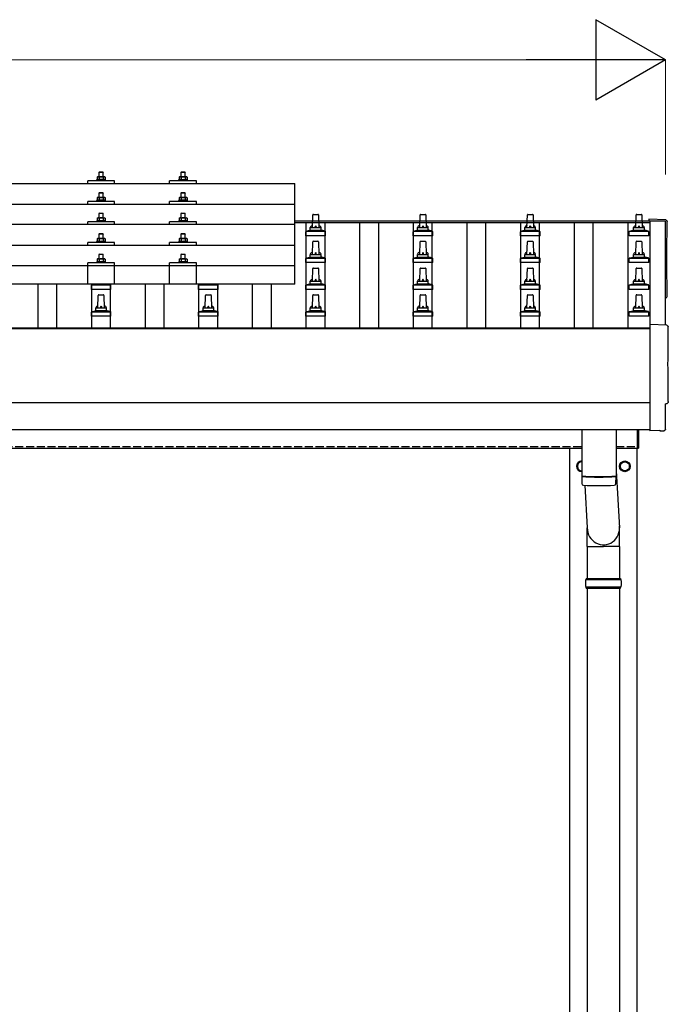
# Model space of a CAD drawing. Units: millimetres. Extents: x 0 to 25230, y 0 to 17820.
# Drawn here: x 4776 to 5985, y 4894 to 6731 of the extents above; entities that cross this region are included whole.
import ezdxf

# ---------------------------------------------------------------- set-up
doc = ezdxf.new("R2010")
doc.units = ezdxf.units.MM
doc.linetypes.add('YHIDDEN_1', pattern=[4, 3, -1])
for name, color, linetype, lineweight in [('YKK_13', 4, 'Continuous', 30), ('YKK_A1', 4, 'Continuous', 30), ('YKK_D', 6, 'Continuous', 13)]:
    doc.layers.add(name, color=color, linetype=linetype, lineweight=lineweight)

msp = doc.modelspace()

# ---------------------------------------------------------------- linework, layer by layer
at = {"layer": 'YKK_13'}
for p, q in [((4902.4, 6425), (4902.4, 6430)), ((4952.4, 6430), (4902.4, 6430)), ((4919.9, 6432), (4918.9, 6431.6)), ((4918.9, 6431.6), (4918.9, 6430.1)), ((4935.9, 6431.6), (4918.9, 6431.6)), ((4920.9, 6437.6), (4919.9, 6437)), ((4920.5, 6437.3), (4919.9, 6437)), ((4919.9, 6437), (4919.9, 6432)), ((4920.5, 6432.2), (4919.9, 6432)), ((4920.9, 6437.6), (4933.9, 6437.6)), ((4923.7, 6437), (4923, 6437.3)), ((4923.7, 6432), (4923.2, 6432.2)), ((4924.4, 6446.6), (4923.4, 6445.6)), ((4931.4, 6445.6), (4923.4, 6445.6)), ((4923.4, 6445.6), (4923.4, 6437.6)), ((4924.7, 6437.3), (4923.7, 6437)), ((4923.7, 6437), (4923.7, 6432)), ((4924.5, 6432.1), (4923.7, 6432)), ((4924.4, 6446.6), (4930.4, 6446.6)), ((4927.4, 6437.6), (4926.6, 6437.5)), ((4928.5, 6437.5), (4927.4, 6437.6)), ((4930.4, 6446.6), (4931.4, 6445.6)), ((4931.2, 6432), (4930.4, 6432.1)), ((4931.2, 6437), (4930.5, 6437.2)), ((4931.2, 6437), (4931.8, 6437.3)), ((4931.2, 6437), (4931.2, 6432)), ((4931.2, 6432), (4931.7, 6432.2)), ((4931.4, 6437.6), (4931.4, 6445.6)), ((4933.9, 6437.6), (4934.9, 6437)), ((4934.3, 6437.3), (4934.9, 6437)), ((4934.4, 6432.2), (4934.9, 6432)), ((4934.9, 6437), (4934.9, 6432)), ((4934.9, 6432), (4935.9, 6431.6)), ((4935.9, 6430.1), (4935.9, 6431.6)), ((4952.4, 6425), (4952.4, 6430)), ((5055.2, 6425), (5055.2, 6430)), ((5105.2, 6430), (5055.2, 6430)), ((5072.7, 6431.9), (5071.7, 6431.5)), ((5071.7, 6431.5), (5071.7, 6430)), ((5088.7, 6431.5), (5071.7, 6431.5)), ((5073.7, 6437.5), (5072.7, 6437)), ((5073.3, 6437.3), (5072.7, 6437)), ((5072.7, 6437), (5072.7, 6431.9)), ((5073.3, 6432.2), (5072.7, 6431.9)), ((5073.7, 6437.5), (5086.7, 6437.5)), ((5076.5, 6437), (5075.8, 6437.3)), ((5076.5, 6431.9), (5075.9, 6432.1)), ((5077.2, 6446.5), (5076.2, 6445.5)), ((5084.2, 6445.5), (5076.2, 6445.5)), ((5076.2, 6445.5), (5076.2, 6437.5)), ((5077.5, 6437.2), (5076.5, 6437)), ((5076.5, 6437), (5076.5, 6431.9)), ((5077.3, 6432.1), (5076.5, 6431.9)), ((5077.2, 6446.5), (5083.2, 6446.5)), ((5080.2, 6437.5), (5079.4, 6437.5)), ((5081.3, 6437.5), (5080.2, 6437.5)), ((5083.2, 6446.5), (5084.2, 6445.5)), ((5084, 6431.9), (5083.2, 6432.1)), ((5084, 6437), (5083.3, 6437.2)), ((5084, 6437), (5084.6, 6437.3)), ((5084, 6437), (5084, 6431.9)), ((5084, 6431.9), (5084.5, 6432.1)), ((5084.2, 6437.5), (5084.2, 6445.5)), ((5086.7, 6437.5), (5087.7, 6437)), ((5087.1, 6437.3), (5087.7, 6437)), ((5087.2, 6432.2), (5087.7, 6431.9)), ((5087.7, 6437), (5087.7, 6431.9)), ((5087.7, 6431.9), (5088.7, 6431.5)), ((5088.7, 6430), (5088.7, 6431.5)), ((5105.2, 6425), (5105.2, 6430)), ((3566.4, 6425), (5288.4, 6425)), ((5288.4, 6237.1), (5288.4, 6425)), ((4919.9, 6393.6), (4918.9, 6393.1)), ((4918.9, 6393.1), (4918.9, 6391.6)), ((4935.9, 6393.1), (4918.9, 6393.1)), ((4920.9, 6399.1), (4919.9, 6398.6)), ((4920.5, 6398.9), (4919.9, 6398.6)), ((4919.9, 6398.6), (4919.9, 6393.6)), ((4920.5, 6393.8), (4919.9, 6393.6)), ((4920.9, 6399.1), (4933.9, 6399.1)), ((4923.7, 6398.6), (4923, 6398.9)), ((4923.7, 6393.6), (4923.2, 6393.8)), ((4924.4, 6408.1), (4923.4, 6407.1)), ((4931.4, 6407.1), (4923.4, 6407.1)), ((4923.4, 6407.1), (4923.4, 6399.1)), ((4924.7, 6398.8), (4923.7, 6398.6)), ((4923.7, 6398.6), (4923.7, 6393.6)), ((4924.5, 6393.7), (4923.7, 6393.6)), ((4924.4, 6408.1), (4930.4, 6408.1)), ((4927.4, 6399.1), (4926.6, 6399.1)), ((4928.5, 6399.1), (4927.4, 6399.1)), ((4930.4, 6408.1), (4931.4, 6407.1)), ((4931.2, 6393.6), (4930.4, 6393.7)), ((4931.2, 6398.6), (4930.5, 6398.8)), ((4931.2, 6398.6), (4931.8, 6398.9)), ((4931.2, 6398.6), (4931.2, 6393.6)), ((4931.2, 6393.6), (4931.7, 6393.8)), ((4931.4, 6399.1), (4931.4, 6407.1)), ((4933.9, 6399.1), (4934.9, 6398.6)), ((4934.3, 6398.9), (4934.9, 6398.6)), ((4934.4, 6393.8), (4934.9, 6393.6)), ((4934.9, 6398.6), (4934.9, 6393.6)), ((4934.9, 6393.6), (4935.9, 6393.1)), ((4935.9, 6391.6), (4935.9, 6393.1)), ((5072.7, 6393.5), (5071.7, 6393.1)), ((5071.7, 6393.1), (5071.7, 6391.6)), ((5088.7, 6393.1), (5071.7, 6393.1)), ((5073.7, 6399.1), (5072.7, 6398.5)), ((5073.3, 6398.9), (5072.7, 6398.5)), ((5072.7, 6398.5), (5072.7, 6393.5)), ((5073.3, 6393.7), (5072.7, 6393.5)), ((5073.7, 6399.1), (5086.7, 6399.1)), ((5076.5, 6398.5), (5075.8, 6398.9)), ((5076.5, 6393.5), (5075.9, 6393.7)), ((5077.2, 6408.1), (5076.2, 6407.1)), ((5084.2, 6407.1), (5076.2, 6407.1)), ((5076.2, 6407.1), (5076.2, 6399.1)), ((5077.5, 6398.8), (5076.5, 6398.5)), ((5076.5, 6398.5), (5076.5, 6393.5)), ((5077.3, 6393.7), (5076.5, 6393.5)), ((5077.2, 6408.1), (5083.2, 6408.1)), ((5080.2, 6399.1), (5079.4, 6399.1)), ((5081.3, 6399.1), (5080.2, 6399.1)), ((5083.2, 6408.1), (5084.2, 6407.1)), ((5084, 6393.5), (5083.2, 6393.7)), ((5084, 6398.5), (5083.3, 6398.7)), ((5084, 6398.5), (5084.6, 6398.9)), ((5084, 6398.5), (5084, 6393.5)), ((5084, 6393.5), (5084.5, 6393.7)), ((5084.2, 6399.1), (5084.2, 6407.1)), ((5086.7, 6399.1), (5087.7, 6398.5)), ((5087.1, 6398.9), (5087.7, 6398.5)), ((5087.2, 6393.7), (5087.7, 6393.5)), ((5087.7, 6398.5), (5087.7, 6393.5)), ((5087.7, 6393.5), (5088.7, 6393.1)), ((5088.7, 6391.6), (5088.7, 6393.1)), ((3566.4, 6386.6), (5288.4, 6386.6)), ((4902.4, 6386.6), (4902.4, 6391.6)), ((4952.4, 6391.6), (4902.4, 6391.6)), ((4952.4, 6386.6), (4952.4, 6391.6)), ((5055.2, 6386.6), (5055.2, 6391.6)), ((5105.2, 6391.6), (5055.2, 6391.6)), ((5105.2, 6386.6), (5105.2, 6391.6)), ((4919.9, 6355.2), (4918.9, 6354.8)), ((4920.9, 6360.8), (4919.9, 6360.2)), ((4920.5, 6360.5), (4919.9, 6360.2)), ((4919.9, 6360.2), (4919.9, 6355.2)), ((4920.5, 6355.4), (4919.9, 6355.2)), ((4920.9, 6360.8), (4933.9, 6360.8)), ((4923.7, 6360.2), (4923, 6360.5)), ((4923.7, 6355.2), (4923.2, 6355.4)), ((4924.4, 6369.8), (4923.4, 6368.8)), ((4931.4, 6368.8), (4923.4, 6368.8)), ((4923.4, 6368.8), (4923.4, 6360.8)), ((4924.7, 6360.5), (4923.7, 6360.2)), ((4923.7, 6360.2), (4923.7, 6355.2)), ((4924.5, 6355.4), (4923.7, 6355.2)), ((4924.4, 6369.8), (4930.4, 6369.8)), ((4927.4, 6360.8), (4926.6, 6360.8)), ((4928.5, 6360.8), (4927.4, 6360.8)), ((4930.4, 6369.8), (4931.4, 6368.8)), ((4931.2, 6355.2), (4930.4, 6355.4)), ((4931.2, 6360.2), (4930.5, 6360.4)), ((4931.2, 6360.2), (4931.8, 6360.5)), ((4931.2, 6360.2), (4931.2, 6355.2)), ((4931.2, 6355.2), (4931.7, 6355.4)), ((4931.4, 6360.8), (4931.4, 6368.8)), ((4933.9, 6360.8), (4934.9, 6360.2)), ((4934.3, 6360.5), (4934.9, 6360.2)), ((4934.4, 6355.4), (4934.9, 6355.2)), ((4934.9, 6360.2), (4934.9, 6355.2)), ((4934.9, 6355.2), (4935.9, 6354.8)), ((5072.7, 6355.2), (5071.7, 6354.8)), ((5073.7, 6360.8), (5072.7, 6360.2)), ((5073.3, 6360.5), (5072.7, 6360.2)), ((5072.7, 6360.2), (5072.7, 6355.2)), ((5073.3, 6355.4), (5072.7, 6355.2)), ((5073.7, 6360.8), (5086.7, 6360.8)), ((5076.5, 6360.2), (5075.8, 6360.5)), ((5076.5, 6355.2), (5075.9, 6355.4)), ((5077.2, 6369.8), (5076.2, 6368.8)), ((5084.2, 6368.8), (5076.2, 6368.8)), ((5076.2, 6368.8), (5076.2, 6360.8)), ((5077.5, 6360.5), (5076.5, 6360.2)), ((5076.5, 6360.2), (5076.5, 6355.2)), ((5077.3, 6355.3), (5076.5, 6355.2)), ((5077.2, 6369.8), (5083.2, 6369.8)), ((5080.2, 6360.8), (5079.4, 6360.8)), ((5081.3, 6360.7), (5080.2, 6360.8)), ((5083.2, 6369.8), (5084.2, 6368.8)), ((5084, 6355.2), (5083.2, 6355.3)), ((5084, 6360.2), (5083.3, 6360.4)), ((5084, 6360.2), (5084.6, 6360.5)), ((5084, 6360.2), (5084, 6355.2)), ((5084, 6355.2), (5084.5, 6355.4)), ((5084.2, 6360.8), (5084.2, 6368.8)), ((5086.7, 6360.8), (5087.7, 6360.2)), ((5087.1, 6360.5), (5087.7, 6360.2)), ((5087.2, 6355.4), (5087.7, 6355.2)), ((5087.7, 6360.2), (5087.7, 6355.2)), ((5087.7, 6355.2), (5088.7, 6354.8)), ((5321.4, 6342.8), (5322.1, 6366.3)), ((5323.1, 6367.3), (5331.7, 6367.3)), ((5332.7, 6366.3), (5333.4, 6342.8)), ((5521.4, 6342.8), (5522.1, 6366.3)), ((5523.1, 6367.3), (5531.7, 6367.3)), ((5532.7, 6366.3), (5533.4, 6342.8)), ((5721.4, 6342.8), (5722.1, 6366.3)), ((5723.1, 6367.3), (5731.7, 6367.3)), ((5732.7, 6366.3), (5733.4, 6342.8)), ((5924.2, 6342.8), (5924.9, 6366.3)), ((5925.9, 6367.3), (5934.4, 6367.3)), ((5935.4, 6366.3), (5936.2, 6342.8)), ((5980, 6356.9), (5948.4, 6358.6)), ((5948.4, 6358.6), (5948.4, 6355.5)), ((5288.4, 6348.2), (3566.4, 6348.2)), ((4902.4, 6348.2), (4902.4, 6353.3)), ((4952.4, 6353.3), (4902.4, 6353.3)), ((4918.9, 6354.8), (4918.9, 6353.3)), ((4935.9, 6354.8), (4918.9, 6354.8)), ((4935.9, 6353.3), (4935.9, 6354.8)), ((4952.4, 6348.2), (4952.4, 6353.3)), ((5055.2, 6348.2), (5055.2, 6353.3)), ((5105.2, 6353.3), (5055.2, 6353.3)), ((5071.7, 6354.8), (5071.7, 6353.3)), ((5088.7, 6354.8), (5071.7, 6354.8)), ((5088.7, 6353.3), (5088.7, 6354.8)), ((5105.2, 6348.2), (5105.2, 6353.3)), ((5309.9, 6336), (5316.7, 6337.6)), ((5317, 6337.8), (5337.8, 6337.8)), ((5317.4, 6338.6), (5317.4, 6342.8)), ((5318.4, 6342.8), (5336.4, 6342.8)), ((5337.4, 6338.6), (5337.4, 6342.8)), ((5344.9, 6336), (5338.2, 6337.6)), ((5509.9, 6336), (5516.7, 6337.6)), ((5517, 6337.8), (5537.8, 6337.8)), ((5517.4, 6338.6), (5517.4, 6342.8)), ((5518.4, 6342.8), (5536.4, 6342.8)), ((5537.4, 6338.6), (5537.4, 6342.8)), ((5544.9, 6336), (5538.2, 6337.6)), ((5709.9, 6336), (5716.7, 6337.6)), ((5717, 6337.8), (5737.8, 6337.8)), ((5717.4, 6338.6), (5717.4, 6342.8)), ((5718.4, 6342.8), (5736.4, 6342.8)), ((5737.4, 6338.6), (5737.4, 6342.8)), ((5744.9, 6336), (5738.2, 6337.6)), ((5912.7, 6336), (5919.4, 6337.6)), ((5919.8, 6337.8), (5940.5, 6337.8)), ((5920.2, 6338.6), (5920.2, 6342.8)), ((5921.2, 6342.8), (5939.2, 6342.8)), ((5940.2, 6338.6), (5940.2, 6342.8)), ((5947.7, 6336), (5940.9, 6337.6)), ((4920.9, 6322.5), (4919.9, 6321.9)), ((4920.5, 6322.2), (4919.9, 6321.9)), ((4919.9, 6321.9), (4919.9, 6316.9)), ((4920.9, 6322.5), (4933.9, 6322.5)), ((4923.7, 6321.9), (4923, 6322.2)), ((4924.4, 6331.5), (4923.4, 6330.5)), ((4931.4, 6330.5), (4923.4, 6330.5)), ((4923.4, 6330.5), (4923.4, 6322.5)), ((4924.7, 6322.1), (4923.7, 6321.9)), ((4923.7, 6321.9), (4923.7, 6316.9)), ((4924.4, 6331.5), (4930.4, 6331.5)), ((4927.4, 6322.5), (4926.6, 6322.4)), ((4928.5, 6322.4), (4927.4, 6322.5)), ((4930.4, 6331.5), (4931.4, 6330.5)), ((4931.2, 6321.9), (4930.5, 6322.1)), ((4931.2, 6321.9), (4931.8, 6322.2)), ((4931.2, 6321.9), (4931.2, 6316.9)), ((4931.4, 6322.5), (4931.4, 6330.5)), ((4933.9, 6322.5), (4934.9, 6321.9)), ((4934.3, 6322.2), (4934.9, 6321.9)), ((4934.9, 6321.9), (4934.9, 6316.9)), ((5073.7, 6322.4), (5072.7, 6321.8)), ((5073.3, 6322.2), (5072.7, 6321.8)), ((5072.7, 6321.8), (5072.7, 6316.8)), ((5073.7, 6322.4), (5086.7, 6322.4)), ((5076.5, 6321.8), (5075.8, 6322.2)), ((5077.2, 6331.4), (5076.2, 6330.4)), ((5084.2, 6330.4), (5076.2, 6330.4)), ((5076.2, 6330.4), (5076.2, 6322.4)), ((5077.5, 6322.1), (5076.5, 6321.8)), ((5076.5, 6321.8), (5076.5, 6316.8)), ((5077.2, 6331.4), (5083.2, 6331.4)), ((5080.2, 6322.4), (5079.4, 6322.4)), ((5081.3, 6322.4), (5080.2, 6322.4)), ((5083.2, 6331.4), (5084.2, 6330.4)), ((5084, 6321.8), (5083.3, 6322)), ((5084, 6321.8), (5084.6, 6322.2)), ((5084, 6321.8), (5084, 6316.8)), ((5084.2, 6322.4), (5084.2, 6330.4)), ((5086.7, 6322.4), (5087.7, 6321.8)), ((5087.1, 6322.2), (5087.7, 6321.8)), ((5087.7, 6321.8), (5087.7, 6316.8)), ((5309.2, 6327.3), (5309.2, 6335)), ((5345.7, 6327.3), (5309.2, 6327.3)), ((5309.5, 6335.8), (5345.3, 6335.8)), ((5345.7, 6327.3), (5345.7, 6335)), ((5509.2, 6327.3), (5509.2, 6335)), ((5545.7, 6327.3), (5509.2, 6327.3)), ((5509.5, 6335.8), (5545.3, 6335.8)), ((5545.7, 6327.3), (5545.7, 6335)), ((5709.2, 6327.3), (5709.2, 6335)), ((5745.7, 6327.3), (5709.2, 6327.3)), ((5709.5, 6335.8), (5745.3, 6335.8)), ((5745.7, 6327.3), (5745.7, 6335)), ((5911.9, 6327.3), (5911.9, 6335)), ((5948.4, 6327.3), (5911.9, 6327.3)), ((5912.3, 6335.8), (5948, 6335.8)), ((5948.4, 6327.3), (5948.4, 6335)), ((3566.4, 6309.9), (5288.4, 6309.9)), ((4902.4, 6309.9), (4902.4, 6314.9)), ((4952.4, 6314.9), (4902.4, 6314.9)), ((4919.9, 6316.9), (4918.9, 6316.5)), ((4918.9, 6316.5), (4918.9, 6315)), ((4935.9, 6316.5), (4918.9, 6316.5)), ((4920.5, 6317.1), (4919.9, 6316.9)), ((4923.7, 6316.9), (4923.2, 6317.1)), ((4924.5, 6317), (4923.7, 6316.9)), ((4931.2, 6316.9), (4930.4, 6317)), ((4931.2, 6316.9), (4931.7, 6317.1)), ((4934.4, 6317.1), (4934.9, 6316.9)), ((4934.9, 6316.9), (4935.9, 6316.5)), ((4935.9, 6315), (4935.9, 6316.5)), ((4952.4, 6309.9), (4952.4, 6314.9)), ((5055.2, 6309.9), (5055.2, 6314.9)), ((5105.2, 6314.9), (5055.2, 6314.9)), ((5072.7, 6316.8), (5071.7, 6316.4)), ((5071.7, 6316.4), (5071.7, 6314.9)), ((5088.7, 6316.4), (5071.7, 6316.4)), ((5073.3, 6317), (5072.7, 6316.8)), ((5076.5, 6316.8), (5075.9, 6317)), ((5077.3, 6317), (5076.5, 6316.8)), ((5084, 6316.8), (5083.2, 6317)), ((5084, 6316.8), (5084.5, 6317)), ((5087.2, 6317), (5087.7, 6316.8)), ((5087.7, 6316.8), (5088.7, 6316.4)), ((5088.7, 6314.9), (5088.7, 6316.4)), ((5105.2, 6309.9), (5105.2, 6314.9)), ((5321.4, 6292.8), (5322.1, 6316.3)), ((5323.1, 6317.3), (5331.7, 6317.3)), ((5332.7, 6316.3), (5333.4, 6292.8)), ((5521.4, 6292.8), (5522.1, 6316.3)), ((5523.1, 6317.3), (5531.7, 6317.3)), ((5532.7, 6316.3), (5533.4, 6292.8)), ((5721.4, 6292.8), (5722.1, 6316.3)), ((5723.1, 6317.3), (5731.7, 6317.3)), ((5732.7, 6316.3), (5733.4, 6292.8)), ((5924.2, 6292.8), (5924.9, 6316.3)), ((5925.9, 6317.3), (5934.4, 6317.3)), ((5935.4, 6316.3), (5936.2, 6292.8)), ((4920.9, 6284.4), (4919.9, 6283.8)), ((4920.5, 6284.1), (4919.9, 6283.8)), ((4919.9, 6283.8), (4919.9, 6278.8)), ((4920.9, 6284.4), (4933.9, 6284.4)), ((4923.7, 6283.8), (4923, 6284.1)), ((4924.4, 6293.4), (4923.4, 6292.4)), ((4931.4, 6292.4), (4923.4, 6292.4)), ((4923.4, 6292.4), (4923.4, 6284.4)), ((4924.7, 6284.1), (4923.7, 6283.8)), ((4923.7, 6283.8), (4923.7, 6278.8)), ((4924.4, 6293.4), (4930.4, 6293.4)), ((4927.4, 6284.4), (4926.6, 6284.3)), ((4928.5, 6284.3), (4927.4, 6284.4)), ((4930.4, 6293.4), (4931.4, 6292.4)), ((4931.2, 6283.8), (4930.5, 6284)), ((4931.2, 6283.8), (4931.8, 6284.1)), ((4931.2, 6283.8), (4931.2, 6278.8)), ((4931.4, 6284.4), (4931.4, 6292.4)), ((4933.9, 6284.4), (4934.9, 6283.8)), ((4934.3, 6284.1), (4934.9, 6283.8)), ((4934.9, 6283.8), (4934.9, 6278.8)), ((5073.7, 6284.3), (5072.7, 6283.8)), ((5073.3, 6284.1), (5072.7, 6283.8)), ((5072.7, 6283.8), (5072.7, 6278.8)), ((5073.7, 6284.3), (5086.7, 6284.3)), ((5076.5, 6283.8), (5075.8, 6284.1)), ((5077.2, 6293.3), (5076.2, 6292.3)), ((5084.2, 6292.3), (5076.2, 6292.3)), ((5076.2, 6292.3), (5076.2, 6284.3)), ((5077.5, 6284), (5076.5, 6283.8)), ((5076.5, 6283.8), (5076.5, 6278.8)), ((5077.2, 6293.3), (5083.2, 6293.3)), ((5080.2, 6284.3), (5079.4, 6284.3)), ((5081.3, 6284.3), (5080.2, 6284.3)), ((5083.2, 6293.3), (5084.2, 6292.3)), ((5084, 6283.8), (5083.3, 6284)), ((5084, 6283.8), (5084.6, 6284.1)), ((5084, 6283.8), (5084, 6278.8)), ((5084.2, 6284.3), (5084.2, 6292.3)), ((5086.7, 6284.3), (5087.7, 6283.8)), ((5087.1, 6284.1), (5087.7, 6283.8)), ((5087.7, 6283.8), (5087.7, 6278.8)), ((5309.2, 6277.3), (5309.2, 6285)), ((5309.5, 6285.8), (5345.3, 6285.8)), ((5309.9, 6286), (5316.7, 6287.6)), ((5317, 6287.8), (5337.8, 6287.8)), ((5317.4, 6288.6), (5317.4, 6292.8)), ((5318.4, 6292.8), (5336.4, 6292.8)), ((5337.4, 6288.6), (5337.4, 6292.8)), ((5344.9, 6286), (5338.2, 6287.6)), ((5345.7, 6277.3), (5345.7, 6285)), ((5509.2, 6277.3), (5509.2, 6285)), ((5509.5, 6285.8), (5545.3, 6285.8)), ((5509.9, 6286), (5516.7, 6287.6)), ((5517, 6287.8), (5537.8, 6287.8)), ((5517.4, 6288.6), (5517.4, 6292.8)), ((5518.4, 6292.8), (5536.4, 6292.8)), ((5537.4, 6288.6), (5537.4, 6292.8)), ((5544.9, 6286), (5538.2, 6287.6)), ((5545.7, 6277.3), (5545.7, 6285)), ((5709.2, 6277.3), (5709.2, 6285)), ((5709.5, 6285.8), (5745.3, 6285.8)), ((5709.9, 6286), (5716.7, 6287.6)), ((5717, 6287.8), (5737.8, 6287.8)), ((5717.4, 6288.6), (5717.4, 6292.8)), ((5718.4, 6292.8), (5736.4, 6292.8)), ((5737.4, 6288.6), (5737.4, 6292.8)), ((5744.9, 6286), (5738.2, 6287.6)), ((5745.7, 6277.3), (5745.7, 6285)), ((5911.9, 6277.3), (5911.9, 6285)), ((5912.3, 6285.8), (5948, 6285.8)), ((5912.7, 6286), (5919.4, 6287.6)), ((5919.8, 6287.8), (5940.5, 6287.8)), ((5920.2, 6288.6), (5920.2, 6292.8)), ((5921.2, 6292.8), (5939.2, 6292.8)), ((5940.2, 6288.6), (5940.2, 6292.8)), ((5947.7, 6286), (5940.9, 6287.6)), ((5948.4, 6277.3), (5948.4, 6285)), ((3566.4, 6272.1), (5288.4, 6272.1)), ((4902.4, 6237.1), (4902.4, 6276.8)), ((4952.4, 6276.8), (4902.4, 6276.8)), ((4919.9, 6278.8), (4918.9, 6278.4)), ((4918.9, 6278.4), (4918.9, 6276.9)), ((4935.9, 6278.4), (4918.9, 6278.4)), ((4920.5, 6279), (4919.9, 6278.8)), ((4923.7, 6278.8), (4923.2, 6279)), ((4924.5, 6278.9), (4923.7, 6278.8)), ((4931.2, 6278.8), (4930.4, 6278.9)), ((4931.2, 6278.8), (4931.7, 6279)), ((4934.4, 6279), (4934.9, 6278.8)), ((4934.9, 6278.8), (4935.9, 6278.4)), ((4935.9, 6276.9), (4935.9, 6278.4)), ((4952.4, 6237.1), (4952.4, 6276.8)), ((5055.2, 6237.1), (5055.2, 6276.8)), ((5105.2, 6276.8), (5055.2, 6276.8)), ((5072.7, 6278.8), (5071.7, 6278.3)), ((5071.7, 6278.3), (5071.7, 6276.8)), ((5088.7, 6278.3), (5071.7, 6278.3)), ((5073.3, 6279), (5072.7, 6278.8)), ((5076.5, 6278.8), (5075.9, 6279)), ((5077.3, 6278.9), (5076.5, 6278.8)), ((5084, 6278.8), (5083.2, 6278.9)), ((5084, 6278.8), (5084.5, 6279)), ((5087.2, 6279), (5087.7, 6278.8)), ((5087.7, 6278.8), (5088.7, 6278.3)), ((5088.7, 6276.8), (5088.7, 6278.3)), ((5105.2, 6237.1), (5105.2, 6276.8)), ((5345.7, 6277.3), (5309.2, 6277.3)), ((5321.4, 6242.8), (5322.1, 6266.3)), ((5323.1, 6267.3), (5331.7, 6267.3)), ((5332.7, 6266.3), (5333.4, 6242.8)), ((5545.7, 6277.3), (5509.2, 6277.3)), ((5521.4, 6242.8), (5522.1, 6266.3)), ((5523.1, 6267.3), (5531.7, 6267.3)), ((5532.7, 6266.3), (5533.4, 6242.8)), ((5745.7, 6277.3), (5709.2, 6277.3)), ((5721.4, 6242.8), (5722.1, 6266.3)), ((5723.1, 6267.3), (5731.7, 6267.3)), ((5732.7, 6266.3), (5733.4, 6242.8)), ((5948.4, 6277.3), (5911.9, 6277.3)), ((5924.2, 6242.8), (5924.9, 6266.3)), ((5925.9, 6267.3), (5934.4, 6267.3)), ((5935.4, 6266.3), (5936.2, 6242.8)), ((5288.4, 6237.1), (3566.4, 6237.1)), ((4909.2, 6227.3), (4909.2, 6235)), ((4945.7, 6227.3), (4909.2, 6227.3)), ((4909.5, 6235.8), (4945.3, 6235.8)), ((4909.9, 6236), (4914.7, 6237.1)), ((4944.9, 6236), (4940.2, 6237.1)), ((4945.7, 6227.3), (4945.7, 6235)), ((5109.2, 6227.3), (5109.2, 6235)), ((5145.7, 6227.3), (5109.2, 6227.3)), ((5109.5, 6235.8), (5145.3, 6235.8)), ((5109.9, 6236), (5114.7, 6237.1)), ((5144.9, 6236), (5140.2, 6237.1)), ((5145.7, 6227.3), (5145.7, 6235)), ((5309.2, 6227.3), (5309.2, 6235)), ((5345.7, 6227.3), (5309.2, 6227.3)), ((5309.5, 6235.8), (5345.3, 6235.8)), ((5309.9, 6236), (5316.7, 6237.6)), ((5317, 6237.8), (5337.8, 6237.8)), ((5317.4, 6238.6), (5317.4, 6242.8)), ((5318.4, 6242.8), (5336.4, 6242.8)), ((5337.4, 6238.6), (5337.4, 6242.8)), ((5344.9, 6236), (5338.2, 6237.6)), ((5345.7, 6227.3), (5345.7, 6235)), ((5509.2, 6227.3), (5509.2, 6235)), ((5545.7, 6227.3), (5509.2, 6227.3)), ((5509.5, 6235.8), (5545.3, 6235.8)), ((5509.9, 6236), (5516.7, 6237.6)), ((5517, 6237.8), (5537.8, 6237.8)), ((5517.4, 6238.6), (5517.4, 6242.8)), ((5518.4, 6242.8), (5536.4, 6242.8)), ((5537.4, 6238.6), (5537.4, 6242.8)), ((5544.9, 6236), (5538.2, 6237.6)), ((5545.7, 6227.3), (5545.7, 6235)), ((5709.2, 6227.3), (5709.2, 6235)), ((5745.7, 6227.3), (5709.2, 6227.3)), ((5709.5, 6235.8), (5745.3, 6235.8)), ((5709.9, 6236), (5716.7, 6237.6)), ((5717, 6237.8), (5737.8, 6237.8)), ((5717.4, 6238.6), (5717.4, 6242.8)), ((5718.4, 6242.8), (5736.4, 6242.8)), ((5737.4, 6238.6), (5737.4, 6242.8)), ((5744.9, 6236), (5738.2, 6237.6)), ((5745.7, 6227.3), (5745.7, 6235)), ((5911.9, 6227.3), (5911.9, 6235)), ((5948.4, 6227.3), (5911.9, 6227.3)), ((5912.3, 6235.8), (5948, 6235.8)), ((5912.7, 6236), (5919.4, 6237.6)), ((5919.8, 6237.8), (5940.5, 6237.8)), ((5920.2, 6238.6), (5920.2, 6242.8)), ((5921.2, 6242.8), (5939.2, 6242.8)), ((5940.2, 6238.6), (5940.2, 6242.8)), ((5947.7, 6236), (5940.9, 6237.6)), ((5948.4, 6227.3), (5948.4, 6235)), ((4921.4, 6192.8), (4922.1, 6216.3)), ((4923.1, 6217.3), (4931.7, 6217.3)), ((4932.7, 6216.3), (4933.4, 6192.8)), ((5121.4, 6192.8), (5122.1, 6216.3)), ((5123.1, 6217.3), (5131.7, 6217.3)), ((5132.7, 6216.3), (5133.4, 6192.8)), ((5321.4, 6192.8), (5322.1, 6216.3)), ((5323.1, 6217.3), (5331.7, 6217.3)), ((5332.7, 6216.3), (5333.4, 6192.8)), ((5521.4, 6192.8), (5522.1, 6216.3)), ((5523.1, 6217.3), (5531.7, 6217.3)), ((5532.7, 6216.3), (5533.4, 6192.8)), ((5721.4, 6192.8), (5722.1, 6216.3)), ((5723.1, 6217.3), (5731.7, 6217.3)), ((5732.7, 6216.3), (5733.4, 6192.8)), ((5924.2, 6192.8), (5924.9, 6216.3)), ((5925.9, 6217.3), (5934.4, 6217.3)), ((5935.4, 6216.3), (5936.2, 6192.8)), ((4917.4, 6188.6), (4917.4, 6192.8)), ((4918.4, 6192.8), (4936.4, 6192.8)), ((4937.4, 6188.6), (4937.4, 6192.8)), ((5117.4, 6188.6), (5117.4, 6192.8)), ((5118.4, 6192.8), (5136.4, 6192.8)), ((5137.4, 6188.6), (5137.4, 6192.8)), ((5317.4, 6188.6), (5317.4, 6192.8)), ((5318.4, 6192.8), (5336.4, 6192.8)), ((5337.4, 6188.6), (5337.4, 6192.8)), ((5517.4, 6188.6), (5517.4, 6192.8)), ((5518.4, 6192.8), (5536.4, 6192.8)), ((5537.4, 6188.6), (5537.4, 6192.8)), ((5717.4, 6188.6), (5717.4, 6192.8)), ((5718.4, 6192.8), (5736.4, 6192.8)), ((5737.4, 6188.6), (5737.4, 6192.8)), ((5920.2, 6188.6), (5920.2, 6192.8)), ((5921.2, 6192.8), (5939.2, 6192.8)), ((5940.2, 6188.6), (5940.2, 6192.8)), ((4909.2, 6177.3), (4909.2, 6185)), ((4945.7, 6177.3), (4909.2, 6177.3)), ((4909.5, 6185.8), (4945.3, 6185.8)), ((4909.9, 6186), (4916.7, 6187.6)), ((4917, 6187.8), (4937.8, 6187.8)), ((4944.9, 6186), (4938.2, 6187.6)), ((4945.7, 6177.3), (4945.7, 6185)), ((5109.2, 6177.3), (5109.2, 6185)), ((5145.7, 6177.3), (5109.2, 6177.3)), ((5109.5, 6185.8), (5145.3, 6185.8)), ((5109.9, 6186), (5116.7, 6187.6)), ((5117, 6187.8), (5137.8, 6187.8)), ((5144.9, 6186), (5138.2, 6187.6)), ((5145.7, 6177.3), (5145.7, 6185)), ((5309.2, 6177.3), (5309.2, 6185)), ((5345.7, 6177.3), (5309.2, 6177.3)), ((5309.5, 6185.8), (5345.3, 6185.8)), ((5309.9, 6186), (5316.7, 6187.6)), ((5317, 6187.8), (5337.8, 6187.8)), ((5344.9, 6186), (5338.2, 6187.6)), ((5345.7, 6177.3), (5345.7, 6185)), ((5509.2, 6177.3), (5509.2, 6185)), ((5545.7, 6177.3), (5509.2, 6177.3)), ((5509.5, 6185.8), (5545.3, 6185.8)), ((5509.9, 6186), (5516.7, 6187.6)), ((5517, 6187.8), (5537.8, 6187.8)), ((5544.9, 6186), (5538.2, 6187.6)), ((5545.7, 6177.3), (5545.7, 6185)), ((5709.2, 6177.3), (5709.2, 6185)), ((5745.7, 6177.3), (5709.2, 6177.3)), ((5709.5, 6185.8), (5745.3, 6185.8)), ((5709.9, 6186), (5716.7, 6187.6)), ((5717, 6187.8), (5737.8, 6187.8)), ((5744.9, 6186), (5738.2, 6187.6)), ((5745.7, 6177.3), (5745.7, 6185)), ((5911.9, 6177.3), (5911.9, 6185)), ((5948.4, 6177.3), (5911.9, 6177.3)), ((5912.3, 6185.8), (5948, 6185.8)), ((5912.7, 6186), (5919.4, 6187.6)), ((5919.8, 6187.8), (5940.5, 6187.8)), ((5947.7, 6186), (5940.9, 6187.6)), ((5948.4, 6177.3), (5948.4, 6185)), ((5982, 6160.5), (5950.4, 6162.1)), ((5950.4, 6162.1), (5950.4, 5964.3)), ((5979.8, 5966.6), (5979.8, 6013.7)), ((5979.8, 6013.7), (5980.4, 6013.7)), ((5823.4, 5966), (5823.4, 5879.3)), ((5887.4, 5966), (5887.4, 5879.3)), ((5927.4, 5931.4), (5927.4, 5965.9)), ((5929.4, 5965.9), (5929.4, 5931.4)), ((5950.4, 5964.3), (5950.4, 5963.3)), ((5968.6, 5964.2), (5950.4, 5963.3)), ((5969.3, 5963.6), (5968.6, 5964.2)), ((5970, 5963.3), (5977, 5963.7)), ((5927.4, 5931.4), (5929.4, 5931.4)), ((5823.4, 5878.3), (5823.6, 5865.3)), ((5827.9, 5879), (5827.9, 5878)), ((5882.9, 5879), (5882.9, 5878)), ((5887.2, 5865.3), (5887.4, 5878.3)), ((5887.4, 5888.8), (5894, 5782.4)), ((5829, 5862), (5833.9, 5782.4)), ((5833.8, 5747.7), (5833.8, 5782.4)), ((5894.1, 5747.7), (5894.1, 5782.4)), ((5833.8, 5747.7), (5863.9, 5747.7)), ((5833.9, 5747.7), (5833.9, 5688.4)), ((5894.1, 5747.7), (5863.9, 5747.7)), ((5893.9, 5747.7), (5893.9, 5688.4)), ((5830.9, 5686.4), (5896.9, 5686.4)), ((5831.9, 5688.4), (5895.9, 5688.4)), ((5831.9, 5688.4), (5831.9, 5686.4)), ((5895.9, 5688.4), (5895.9, 5686.4)), ((5830.9, 5672.4), (5896.9, 5672.4)), ((5831.9, 5670.4), (5831.9, 5672.4)), ((5831.9, 5670.4), (5895.9, 5670.4)), ((5833.9, 5670.4), (5833.9, 4738.4)), ((5893.9, 5670.4), (5893.9, 4738.4)), ((5895.9, 5670.4), (5895.9, 5672.4))]:
    msp.add_line(p, q, dxfattribs=at)
at = {"layer": 'YKK_13', "ltscale": 2}
for p, q in [((5823.4, 5906.9), (5815.4, 5902.3)), ((5815.4, 5902.3), (5815.4, 5892.5)), ((5895.3, 5897.7), (5895.4, 5897.7)), ((5895.3, 5897.2), (5895.4, 5897.2)), ((5895.4, 5902.3), (5903.9, 5907.2)), ((5895.4, 5892.5), (5895.4, 5902.3)), ((5903.9, 5907.2), (5912.4, 5902.3)), ((5912.4, 5902.3), (5912.4, 5892.5)), ((5815.4, 5892.5), (5823.4, 5887.9)), ((5903.9, 5887.6), (5895.4, 5892.5)), ((5912.4, 5892.5), (5903.9, 5887.6))]:
    msp.add_line(p, q, dxfattribs=at)
for radius in [10, 8.5]:
    msp.add_circle((5903.9, 5897.4), radius, dxfattribs=at)
at = {"layer": 'YKK_13'}
for centre, radius, start, end in [((4921.8, 6434.3), 3.21, 67.0596, 113.027), ((4921.8, 6428.2), 4.24, 71.2271, 108.2137), ((4927.4, 6415.6), 16.8, 79.7809, 99.9594), ((4927.4, 6426), 11.5, 93.5177, 103.3258), ((4927.6, 6426.4), 11.2, 74.9862, 85.0983), ((4933, 6428.2), 4.24, 71.7863, 108.7729), ((4933.1, 6434.3), 3.21, 66.973, 112.9404), ((5074.6, 6434.3), 3.21, 67.0596, 113.027), ((5074.6, 6428.1), 4.24, 71.2271, 108.2137), ((5080.2, 6415.5), 16.8, 79.7809, 99.9594), ((5080.1, 6426), 11.5, 93.5177, 103.3258), ((5080.3, 6426.3), 11.2, 74.9862, 85.0983), ((5085.8, 6428.1), 4.24, 71.7863, 108.7729), ((5085.8, 6434.3), 3.21, 66.973, 112.9404), ((4921.8, 6395.9), 3.21, 67.0596, 113.027), ((4921.8, 6389.7), 4.24, 71.2271, 108.2137), ((4927.4, 6377.1), 16.8, 79.7809, 99.9594), ((4927.4, 6387.6), 11.5, 93.5177, 103.3258), ((4927.6, 6387.9), 11.2, 74.9862, 85.0983), ((4933, 6389.7), 4.24, 71.7863, 108.7729), ((4933.1, 6395.9), 3.21, 66.973, 112.9404), ((5074.6, 6395.9), 3.21, 67.0596, 113.027), ((5074.6, 6389.7), 4.24, 71.2271, 108.2137), ((5080.2, 6377.1), 16.8, 79.7809, 99.9594), ((5080.1, 6387.6), 11.5, 93.5177, 103.3258), ((5080.3, 6387.9), 11.2, 74.9862, 85.0983), ((5085.8, 6389.7), 4.24, 71.7863, 108.7729), ((5085.8, 6395.9), 3.21, 66.973, 112.9404), ((4921.8, 6357.6), 3.21, 67.0596, 113.027), ((4921.8, 6351.4), 4.24, 71.2271, 108.2137), ((4927.4, 6338.8), 16.8, 79.7809, 99.9594), ((4927.4, 6349.3), 11.5, 93.5177, 103.3258), ((4927.6, 6349.6), 11.2, 74.9862, 85.0983), ((4933, 6351.4), 4.24, 71.7863, 108.7729), ((4933.1, 6357.6), 3.21, 66.973, 112.9404), ((5074.6, 6357.6), 3.21, 67.0596, 113.027), ((5074.6, 6351.4), 4.24, 71.2271, 108.2137), ((5080.2, 6338.8), 16.8, 79.7809, 99.9594), ((5080.1, 6349.3), 11.5, 93.5177, 103.3258), ((5080.3, 6349.6), 11.2, 74.9862, 85.0983), ((5085.8, 6351.4), 4.24, 71.7863, 108.7729), ((5085.8, 6357.6), 3.21, 66.973, 112.9404), ((5323.1, 6366.3), 1, 90, 178.6051), ((5331.7, 6366.3), 1, 1.3949, 90), ((5523.1, 6366.3), 1, 90, 178.6051), ((5531.7, 6366.3), 1, 1.3949, 90), ((5723.1, 6366.3), 1, 90, 178.6051), ((5731.7, 6366.3), 1, 1.3949, 90), ((5925.9, 6366.3), 1, 90, 178.6051), ((5934.4, 6366.3), 1, 1.3949, 90), ((5316.4, 6338.6), 1, 283.627, 0), ((5321.5, 6342.2), 4.13, 90, 171.1763), ((5318.4, 6341.8), 1, 90, 180), ((5330.8, 6342.8), 4.83, 133.6028, 180), ((5324.1, 6342.8), 4.83, 0, 46.3972), ((5333.3, 6342.2), 4.13, 8.8237, 90), ((5336.4, 6341.8), 1, 0, 90), ((5338.4, 6338.6), 1, 180, 256.373), ((5516.4, 6338.6), 1, 283.627, 0), ((5521.5, 6342.2), 4.13, 90, 171.1763), ((5518.4, 6341.8), 1, 90, 180), ((5530.8, 6342.8), 4.83, 133.6028, 180), ((5524.1, 6342.8), 4.83, 0, 46.3972), ((5533.3, 6342.2), 4.13, 8.8237, 90), ((5536.4, 6341.8), 1, 0, 90), ((5538.4, 6338.6), 1, 180, 256.373), ((5716.4, 6338.6), 1, 283.627, 0), ((5721.5, 6342.2), 4.13, 90, 171.1763), ((5718.4, 6341.8), 1, 90, 180), ((5730.8, 6342.8), 4.83, 133.6028, 180), ((5724.1, 6342.8), 4.83, 0, 46.3972), ((5733.3, 6342.2), 4.13, 8.8237, 90), ((5736.4, 6341.8), 1, 0, 90), ((5738.4, 6338.6), 1, 180, 256.373), ((5919.2, 6338.6), 1, 283.627, 0), ((5924.3, 6342.2), 4.13, 90, 171.1763), ((5921.2, 6341.8), 1, 90, 180), ((5933.5, 6342.8), 4.83, 133.6028, 180), ((5926.8, 6342.8), 4.83, 0, 46.3972), ((5936.1, 6342.2), 4.13, 8.8237, 90), ((5939.2, 6341.8), 1, 0, 90), ((5941.2, 6338.6), 1, 180, 256.373), ((4921.8, 6319.2), 3.21, 67.0596, 113.027), ((4927.4, 6310.9), 11.5, 93.5177, 103.3258), ((4927.6, 6311.3), 11.2, 74.9862, 85.0983), ((4933.1, 6319.2), 3.21, 66.973, 112.9404), ((5074.6, 6319.2), 3.21, 67.0596, 113.027), ((5080.1, 6310.9), 11.5, 93.5177, 103.3258), ((5080.3, 6311.2), 11.2, 74.9862, 85.0983), ((5085.8, 6319.2), 3.21, 66.973, 112.9404), ((5310.2, 6335), 1, 103.627, 180), ((5344.7, 6335), 1, 0, 76.373), ((5510.2, 6335), 1, 103.627, 180), ((5544.7, 6335), 1, 0, 76.373), ((5710.2, 6335), 1, 103.627, 180), ((5744.7, 6335), 1, 0, 76.373), ((5912.9, 6335), 1, 103.627, 180), ((5947.4, 6335), 1, 0, 76.373), ((4921.8, 6313), 4.24, 71.2271, 108.2137), ((4927.4, 6300.5), 16.8, 79.7809, 99.9594), ((4933, 6313), 4.24, 71.7863, 108.7729), ((5074.6, 6313), 4.24, 71.2271, 108.2137), ((5080.2, 6300.4), 16.8, 79.7809, 99.9594), ((5085.8, 6313), 4.24, 71.7863, 108.7729), ((5323.1, 6316.3), 1, 90, 178.6051), ((5331.7, 6316.3), 1, 1.3949, 90), ((5523.1, 6316.3), 1, 90, 178.6051), ((5531.7, 6316.3), 1, 1.3949, 90), ((5723.1, 6316.3), 1, 90, 178.6051), ((5731.7, 6316.3), 1, 1.3949, 90), ((5925.9, 6316.3), 1, 90, 178.6051), ((5934.4, 6316.3), 1, 1.3949, 90), ((4921.8, 6281.2), 3.21, 67.0596, 113.027), ((4927.4, 6272.9), 11.5, 93.5177, 103.3258), ((4927.6, 6273.2), 11.2, 74.9862, 85.0983), ((4933.1, 6281.2), 3.21, 66.973, 112.9404), ((5074.6, 6281.1), 3.21, 67.0596, 113.027), ((5080.1, 6272.8), 11.5, 93.5177, 103.3258), ((5080.3, 6273.1), 11.2, 74.9862, 85.0983), ((5085.8, 6281.1), 3.21, 66.973, 112.9404), ((5310.2, 6285), 1, 103.627, 180), ((5316.4, 6288.6), 1, 283.627, 0), ((5321.5, 6292.2), 4.13, 90, 171.1763), ((5318.4, 6291.8), 1, 90, 180), ((5330.8, 6292.8), 4.83, 133.6028, 180), ((5324.1, 6292.8), 4.83, 0, 46.3972), ((5333.3, 6292.2), 4.13, 8.8237, 90), ((5336.4, 6291.8), 1, 0, 90), ((5338.4, 6288.6), 1, 180, 256.373), ((5344.7, 6285), 1, 0, 76.373), ((5510.2, 6285), 1, 103.627, 180), ((5516.4, 6288.6), 1, 283.627, 0), ((5521.5, 6292.2), 4.13, 90, 171.1763), ((5518.4, 6291.8), 1, 90, 180), ((5530.8, 6292.8), 4.83, 133.6028, 180), ((5524.1, 6292.8), 4.83, 0, 46.3972), ((5533.3, 6292.2), 4.13, 8.8237, 90), ((5536.4, 6291.8), 1, 0, 90), ((5538.4, 6288.6), 1, 180, 256.373), ((5544.7, 6285), 1, 0, 76.373), ((5710.2, 6285), 1, 103.627, 180), ((5716.4, 6288.6), 1, 283.627, 0), ((5721.5, 6292.2), 4.13, 90, 171.1763), ((5718.4, 6291.8), 1, 90, 180), ((5730.8, 6292.8), 4.83, 133.6028, 180), ((5724.1, 6292.8), 4.83, 0, 46.3972), ((5733.3, 6292.2), 4.13, 8.8237, 90), ((5736.4, 6291.8), 1, 0, 90), ((5738.4, 6288.6), 1, 180, 256.373), ((5744.7, 6285), 1, 0, 76.373), ((5912.9, 6285), 1, 103.627, 180), ((5919.2, 6288.6), 1, 283.627, 0), ((5924.3, 6292.2), 4.13, 90, 171.1763), ((5921.2, 6291.8), 1, 90, 180), ((5933.5, 6292.8), 4.83, 133.6028, 180), ((5926.8, 6292.8), 4.83, 0, 46.3972), ((5936.1, 6292.2), 4.13, 8.8237, 90), ((5939.2, 6291.8), 1, 0, 90), ((5941.2, 6288.6), 1, 180, 256.373), ((5947.4, 6285), 1, 0, 76.373), ((4921.8, 6275), 4.24, 71.2271, 108.2137), ((4927.4, 6262.4), 16.8, 79.7809, 99.9594), ((4933, 6275), 4.24, 71.7863, 108.7729), ((5074.6, 6274.9), 4.24, 71.2271, 108.2137), ((5080.2, 6262.3), 16.8, 79.7809, 99.9594), ((5085.8, 6274.9), 4.24, 71.7863, 108.7729), ((5323.1, 6266.3), 1, 90, 178.6051), ((5331.7, 6266.3), 1, 1.3949, 90), ((5523.1, 6266.3), 1, 90, 178.6051), ((5531.7, 6266.3), 1, 1.3949, 90), ((5723.1, 6266.3), 1, 90, 178.6051), ((5731.7, 6266.3), 1, 1.3949, 90), ((5925.9, 6266.3), 1, 90, 178.6051), ((5934.4, 6266.3), 1, 1.3949, 90), ((5321.5, 6242.2), 4.13, 90, 171.1763), ((5330.8, 6242.8), 4.83, 133.6028, 180), ((5324.1, 6242.8), 4.83, 0, 46.3972), ((5333.3, 6242.2), 4.13, 8.8237, 90), ((5521.5, 6242.2), 4.13, 90, 171.1763), ((5530.8, 6242.8), 4.83, 133.6028, 180), ((5524.1, 6242.8), 4.83, 0, 46.3972), ((5533.3, 6242.2), 4.13, 8.8237, 90), ((5721.5, 6242.2), 4.13, 90, 171.1763), ((5730.8, 6242.8), 4.83, 133.6028, 180), ((5724.1, 6242.8), 4.83, 0, 46.3972), ((5733.3, 6242.2), 4.13, 8.8237, 90), ((5924.3, 6242.2), 4.13, 90, 171.1763), ((5933.5, 6242.8), 4.83, 133.6028, 180), ((5926.8, 6242.8), 4.83, 0, 46.3972), ((5936.1, 6242.2), 4.13, 8.8237, 90), ((4910.2, 6235), 1, 103.627, 180), ((4944.7, 6235), 1, 0, 76.373), ((5110.2, 6235), 1, 103.627, 180), ((5144.7, 6235), 1, 0, 76.373), ((5310.2, 6235), 1, 103.627, 180), ((5316.4, 6238.6), 1, 283.627, 0), ((5318.4, 6241.8), 1, 90, 180), ((5336.4, 6241.8), 1, 0, 90), ((5338.4, 6238.6), 1, 180, 256.373), ((5344.7, 6235), 1, 0, 76.373), ((5510.2, 6235), 1, 103.627, 180), ((5516.4, 6238.6), 1, 283.627, 0), ((5518.4, 6241.8), 1, 90, 180), ((5536.4, 6241.8), 1, 0, 90), ((5538.4, 6238.6), 1, 180, 256.373), ((5544.7, 6235), 1, 0, 76.373), ((5710.2, 6235), 1, 103.627, 180), ((5716.4, 6238.6), 1, 283.627, 0), ((5718.4, 6241.8), 1, 90, 180), ((5736.4, 6241.8), 1, 0, 90), ((5738.4, 6238.6), 1, 180, 256.373), ((5744.7, 6235), 1, 0, 76.373), ((5912.9, 6235), 1, 103.627, 180), ((5919.2, 6238.6), 1, 283.627, 0), ((5921.2, 6241.8), 1, 90, 180), ((5939.2, 6241.8), 1, 0, 90), ((5941.2, 6238.6), 1, 180, 256.373), ((5947.4, 6235), 1, 0, 76.373), ((4923.1, 6216.3), 1, 90, 178.6051), ((4931.7, 6216.3), 1, 1.3949, 90), ((5123.1, 6216.3), 1, 90, 178.6051), ((5131.7, 6216.3), 1, 1.3949, 90), ((5323.1, 6216.3), 1, 90, 178.6051), ((5331.7, 6216.3), 1, 1.3949, 90), ((5523.1, 6216.3), 1, 90, 178.6051), ((5531.7, 6216.3), 1, 1.3949, 90), ((5723.1, 6216.3), 1, 90, 178.6051), ((5731.7, 6216.3), 1, 1.3949, 90), ((5925.9, 6216.3), 1, 90, 178.6051), ((5934.4, 6216.3), 1, 1.3949, 90), ((5978.4, 6215.6), 4.4, 283.1805, 359.3143), ((4921.5, 6192.2), 4.13, 90, 171.1763), ((4918.4, 6191.8), 1, 90, 180), ((4930.8, 6192.8), 4.83, 133.6028, 180), ((4924.1, 6192.8), 4.83, 0, 46.3972), ((4933.3, 6192.2), 4.13, 8.8237, 90), ((4936.4, 6191.8), 1, 0, 90), ((5121.5, 6192.2), 4.13, 90, 171.1763), ((5118.4, 6191.8), 1, 90, 180), ((5130.8, 6192.8), 4.83, 133.6028, 180), ((5124.1, 6192.8), 4.83, 0, 46.3972), ((5133.3, 6192.2), 4.13, 8.8237, 90), ((5136.4, 6191.8), 1, 0, 90), ((5321.5, 6192.2), 4.13, 90, 171.1763), ((5318.4, 6191.8), 1, 90, 180), ((5330.8, 6192.8), 4.83, 133.6028, 180), ((5324.1, 6192.8), 4.83, 0, 46.3972), ((5333.3, 6192.2), 4.13, 8.8237, 90), ((5336.4, 6191.8), 1, 0, 90), ((5521.5, 6192.2), 4.13, 90, 171.1763), ((5518.4, 6191.8), 1, 90, 180), ((5530.8, 6192.8), 4.83, 133.6028, 180), ((5524.1, 6192.8), 4.83, 0, 46.3972), ((5533.3, 6192.2), 4.13, 8.8237, 90), ((5536.4, 6191.8), 1, 0, 90), ((5721.5, 6192.2), 4.13, 90, 171.1763), ((5718.4, 6191.8), 1, 90, 180), ((5730.8, 6192.8), 4.83, 133.6028, 180), ((5724.1, 6192.8), 4.83, 0, 46.3972), ((5733.3, 6192.2), 4.13, 8.8237, 90), ((5736.4, 6191.8), 1, 0, 90), ((5924.3, 6192.2), 4.13, 90, 171.1763), ((5921.2, 6191.8), 1, 90, 180), ((5933.5, 6192.8), 4.83, 133.6028, 180), ((5926.8, 6192.8), 4.83, 0, 46.3972), ((5936.1, 6192.2), 4.13, 8.8237, 90), ((5939.2, 6191.8), 1, 0, 90), ((4910.2, 6185), 1, 103.627, 180), ((4916.4, 6188.6), 1, 283.627, 0), ((4938.4, 6188.6), 1, 180, 256.373), ((4944.7, 6185), 1, 0, 76.373), ((5110.2, 6185), 1, 103.627, 180), ((5116.4, 6188.6), 1, 283.627, 0), ((5138.4, 6188.6), 1, 180, 256.373), ((5144.7, 6185), 1, 0, 76.373), ((5310.2, 6185), 1, 103.627, 180), ((5316.4, 6188.6), 1, 283.627, 0), ((5338.4, 6188.6), 1, 180, 256.373), ((5344.7, 6185), 1, 0, 76.373), ((5510.2, 6185), 1, 103.627, 180), ((5516.4, 6188.6), 1, 283.627, 0), ((5538.4, 6188.6), 1, 180, 256.373), ((5544.7, 6185), 1, 0, 76.373), ((5710.2, 6185), 1, 103.627, 180), ((5716.4, 6188.6), 1, 283.627, 0), ((5738.4, 6188.6), 1, 180, 256.373), ((5744.7, 6185), 1, 0, 76.373), ((5912.9, 6185), 1, 103.627, 180), ((5919.2, 6188.6), 1, 283.627, 0), ((5941.2, 6188.6), 1, 180, 256.373), ((5947.4, 6185), 1, 0, 76.373), ((5855.4, 6359), 480.8, 266.1838, 273.8162), ((5855.4, 6358), 480.8, 266.1838, 273.8162), ((5827, 5865.5), 3.43, 183.9021, 262.9901), ((5855.4, 6381), 519.7, 266.822, 273.1764), ((5883.8, 5865.5), 3.43, 277.0835, 356.0869), ((5879.7, 5679.4), 49.3, 171.8288, 180), ((5879.7, 5679.4), 49.3, 180, 188.1713), ((5848.2, 5679.4), 49.3, 360, 8.1712), ((5848.2, 5679.4), 49.3, 351.8287, 360)]:
    msp.add_arc(centre, radius, start, end, dxfattribs=at)
at = {"layer": 'YKK_13', "ltscale": 2}
for centre, radius, start, end in [((5823.9, 5897.4), 10, 92.866, 267.134), ((5823.9, 5897.4), 8.6, 171.254, 188.746), ((5823.9, 5897.4), 8.5, 93.3723, 266.6277), ((5823.9, 5897.4), 8.6, 111.254, 128.746), ((5903.9, 5897.4), 8.6, 171.254, 178.3342), ((5903.9, 5897.4), 8.6, 181.6658, 188.746), ((5903.9, 5897.4), 8.6, 111.254, 128.746), ((5903.9, 5897.4), 8.6, 51.254, 68.746), ((5903.9, 5897.4), 8.6, 351.254, 8.746), ((5823.9, 5897.4), 8.6, 231.254, 248.746), ((5903.9, 5897.4), 8.6, 231.254, 248.746), ((5903.9, 5897.4), 8.6, 291.254, 308.746)]:
    msp.add_arc(centre, radius, start, end, dxfattribs=at)
at = {"layer": 'YKK_13', "extrusion": (3.56178e-15, 0, -1)}
for centre in [(5979.8, 6353.9), (5981.8, 6157.5)]:
    msp.add_ellipse(centre, major_axis=(3, 0), ratio=0.99863, start_param=4.764749, end_param=6.297982, dxfattribs=at)
at = {"layer": 'YKK_13', "extrusion": (3.55281e-15, 6.02601e-21, -1)}
msp.add_ellipse((10745.7, 6284), major_axis=(-4763.4, 0.6), ratio=0.991842, start_param=-0.014619, end_param=0.01467, dxfattribs=at)
at = {"layer": 'YKK_13', "extrusion": (3.55281e-15, 0, -1)}
msp.add_ellipse((10747.7, 6087.1), major_axis=(-4763.4, 0), ratio=0.99863, start_param=6.268693, end_param=6.297982, dxfattribs=at)
at = {"layer": 'YKK_13', "extrusion": (3.63138e-15, 0, -1)}
msp.add_ellipse((5980.4, 6018.1), major_axis=(4.41, 0), ratio=0.99863, start_param=6.268693, end_param=7.853982, dxfattribs=at)
at = {"layer": 'YKK_13', "extrusion": (3.80599e-15, -1.20568e-15, -1)}
msp.add_ellipse((5970, 5964.3), major_axis=(0.727, -0.69), ratio=0.9974, start_param=0.757954, end_param=1.570796, dxfattribs=at)
at = {"layer": 'YKK_13', "extrusion": (3.79718e-15, -2.97322e-16, -1)}
msp.add_ellipse((5976.8, 5966.7), major_axis=(2.18, -2.07), ratio=0.9974, start_param=5.525231, end_param=7.04114, dxfattribs=at)
at = {"layer": 'YKK_13'}
msp.add_ellipse((5863.9, 5782.4), major_axis=(0, -31.6), ratio=0.952301, start_param=4.712389, end_param=7.983146, dxfattribs=at)
at = {"layer": 'YKK_A1'}
for p, q in [((5288.4, 6355.5), (5950.4, 6355.5)), ((5950.4, 6355.5), (5950.4, 6351.9)), ((5288.4, 6351.9), (5950.4, 6351.9)), ((5309.9, 6156), (5309.9, 6351.9)), ((5344.9, 6156), (5344.9, 6351.9)), ((5409.9, 6156), (5409.9, 6351.9)), ((5444.9, 6156), (5444.9, 6351.9)), ((5509.9, 6156), (5509.9, 6351.9)), ((5544.9, 6156), (5544.9, 6351.9)), ((5609.9, 6156), (5609.9, 6351.9)), ((5644.9, 6156), (5644.9, 6351.9)), ((5709.9, 6156), (5709.9, 6351.9)), ((5744.9, 6156), (5744.9, 6351.9)), ((5809.9, 6156), (5809.9, 6351.9)), ((5844.9, 6156), (5844.9, 6351.9)), ((5909.9, 6156), (5909.9, 6351.9)), ((5950.4, 6354.6), (5950.4, 6162)), ((5979.4, 6354.6), (5950.4, 6354.6)), ((5979.4, 6160.6), (5979.4, 6354.6)), ((4809.9, 6156), (4809.9, 6237.1)), ((4844.9, 6156), (4844.9, 6237.1)), ((4909.9, 6156), (4909.9, 6237.1)), ((4944.9, 6156), (4944.9, 6237.1)), ((5009.9, 6156), (5009.9, 6237.1)), ((5044.9, 6156), (5044.9, 6237.1)), ((5109.9, 6156), (5109.9, 6237.1)), ((5144.9, 6156), (5144.9, 6237.1)), ((5209.9, 6156), (5209.9, 6237.1)), ((5244.9, 6156), (5244.9, 6237.1)), ((2904.4, 6156), (5950.4, 6156)), ((2904.4, 6154.2), (5950.4, 6154.2)), ((2904.4, 5966), (5950.4, 5966)), ((2927.4, 5931.4), (5823.4, 5931.4)), ((5801.4, 3079.4), (5801.4, 5931.4)), ((5887.4, 5931.4), (5927.4, 5931.4)), ((5926.4, 5931.4), (5926.4, 3079.4))]:
    msp.add_line(p, q, dxfattribs=at)
at = {"layer": 'YKK_A1', "ltscale": 25}
msp.add_line((5950.4, 6016), (2904.4, 6016), dxfattribs=at)
at = {"layer": 'YKK_A1', "linetype": 'YHIDDEN_1', "ltscale": 5}
for p, q in [((2927.4, 5934.4), (5823.4, 5934.4)), ((5887.4, 5934.4), (5927.4, 5934.4))]:
    msp.add_line(p, q, dxfattribs=at)
at = {"layer": 'YKK_D', "lineweight": -2}
for p, q in [((5979.4, 6655.5), (5849.5, 6730.5)), ((5849.5, 6730.5), (5849.5, 6580.5)), ((5979.4, 6655.5), (5719.6, 6655.5)), ((5979.4, 6655.5), (5849.5, 6580.5))]:
    msp.add_line(p, q, dxfattribs=at)
at = {"layer": 'YKK_D'}
for p, q in [((3025.4, 6655.5), (5829.4, 6655.5)), ((5979.4, 6441.5), (5979.4, 6656.5))]:
    msp.add_line(p, q, dxfattribs=at)

doc.saveas('drawing.dxf')
